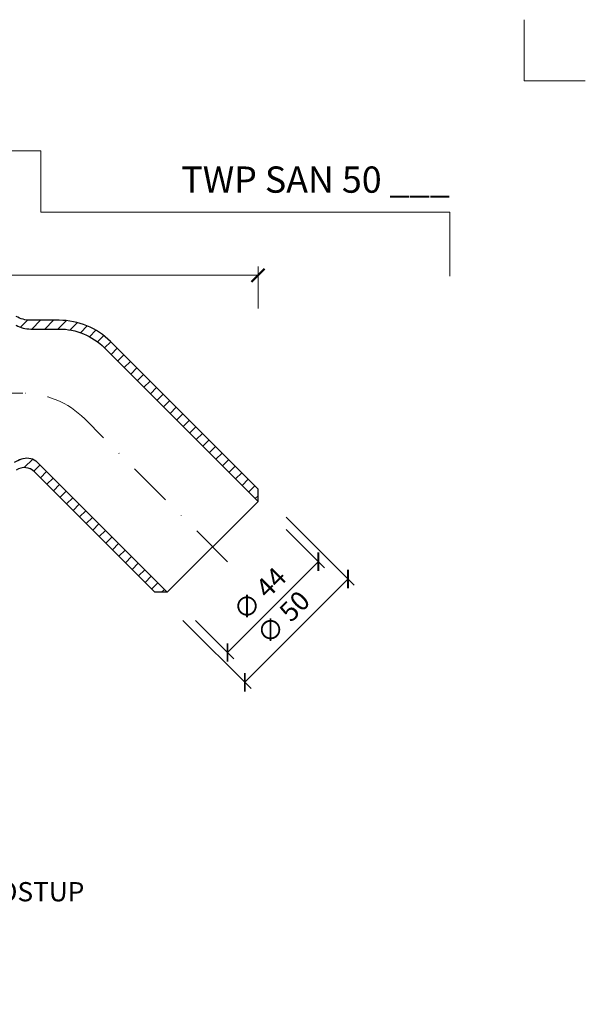
# Model space of a CAD drawing. Units: millimetres. Extents: x -7697 to 7203, y 9358 to 18558.
# Drawn here: x -295 to -101, y 12737 to 13075 of the extents above; entities that cross this region are included whole.
import ezdxf
from ezdxf.enums import TextEntityAlignment as Align

# ---------------------------------------------------------------- set-up
doc = ezdxf.new("R2010")
doc.units = ezdxf.units.MM
doc.linetypes.add('DASHDOT2', pattern=[0.5, 0.25, -0.125, 0, -0.125])
doc.layers.get('DEFPOINTS').update_dxf_attribs({"color": 254, "lineweight": 30})
for name, color, linetype, lineweight in [('TOPWET_KOTY', 30, 'Continuous', 13), ('TOPWET_TENKOU', 142, 'Continuous', 13), ('TOPWET_TLUSTOU', 142, 'Continuous', 30), ('TOPWET_VYKRESOVE_POLE', 254, 'Continuous', 13), ('TOPWET_ČEŠTINA', 225, 'Continuous', 13)]:
    doc.layers.add(name, color=color, linetype=linetype, lineweight=lineweight)
doc.layers.add('Vrstva 4', color=255, linetype='Continuous')
doc.styles.add('BOLD_ARIAL_NARROW', font='ARIALNB.TTF')
doc.styles.add('REGULAR_ARIAL_NARROW', font='ARIALN.TTF')
doc.dimstyles.new('ISO-TW 1-3', dxfattribs={"dimscale": 3, "dimtxt": 2.2, "dimasz": 1.5, "dimexe": 1, "dimexo": 0, "dimgap": 0.75, "dimtad": 1, "dimdec": 0, "dimtxsty": 'REGULAR_ARIAL_NARROW', "dimblk": 'ARCHTICK', "dimcen": 0.5, "dimclrd": 256, "dimclre": 256, "dimclrt": 256, "dimadec": 0, "dimazin": 0, "dimtfac": 1, "dimtdec": 0, "dimtmove": 1, "dimatfit": 3, "dimldrblk": 'DOT', "dimfxl": 1, "dimtfill": 1, "dimtzin": 0, "dimlwd": -1, "dimlwe": -1, "dimarcsym": 0})

# ---------------------------------------------------------------- blocks, each defined once
blk = doc.blocks.new('_ArchTick')
at = {"color": 0, "linetype": 'ByBlock', "const_width": 0.15}
blk.add_lwpolyline([(-0.5, -0.5), (0.5, 0.5)], dxfattribs=at)
blk = doc.blocks.new('*D502')
at = {"layer": 'DEFPOINTS', "color": 0, "ltscale": 40, "transparency": 16777216}
for p in [(-472.77, 12986.9), (-472.77, 12975.5), (-212.84, 12975.5)]:
    blk.add_point(p, dxfattribs=at)
at = {"layer": 'TOPWET_KOTY', "ltscale": 40, "transparency": 16777216}
for p, q in [((-472.77, 12975.5), (-472.77, 12989.9)), ((-212.84, 12975.5), (-212.84, 12989.9)), ((-212.84, 12986.9), (-472.77, 12986.9))]:
    blk.add_line(p, q, dxfattribs=at)
at = {"layer": 'TOPWET_KOTY', "ltscale": 40, "transparency": 16777216, "xscale": 4.5, "yscale": 4.5, "zscale": 4.5, "rotation": 180}
blk.add_blockref('_ArchTick', (-472.77, 12986.9), dxfattribs=at)
at = {"layer": 'TOPWET_KOTY', "ltscale": 40, "transparency": 16777216, "xscale": 4.5, "yscale": 4.5, "zscale": 4.5}
blk.add_blockref('_ArchTick', (-212.84, 12986.9), dxfattribs=at)
at = {"layer": 'TOPWET_KOTY', "ltscale": 40, "transparency": 16777216, "insert": (-342.81, 12992.45), "char_height": 6.6, "attachment_point": 5, "style": 'REGULAR_ARIAL_NARROW', "bg_fill": 3, "box_fill_scale": 1.1, "bg_fill_color": 256, "bg_fill_true_color": 13158600, "bg_fill_transparency": 0}
blk.add_mtext('260', dxfattribs=at)
blk = doc.blocks.new('_Dot')
at = {"color": 0, "linetype": 'ByBlock', "lineweight": -2}
blk.add_line((-0.5, 0), (-1, 0), dxfattribs=at)
at = {"color": 0, "linetype": 'ByBlock', "const_width": 0.5}
blk.add_lwpolyline([(-0.25, 0, 1), (0.25, 0, 1)], format="xyb", close=True, dxfattribs=at)
blk = doc.blocks.new('*D504')
at = {"layer": 'DEFPOINTS', "color": 0, "ltscale": 40, "transparency": 16777216}
for p in [(-203.23, 12899.75), (-234.34, 12868.63), (-223.32, 12857.62)]:
    blk.add_point(p, dxfattribs=at)
at = {"layer": 'TOPWET_KOTY', "ltscale": 40, "transparency": 16777216}
for p, q in [((-203.23, 12899.75), (-190.09, 12886.61)), ((-192.21, 12888.73), (-223.32, 12857.62)), ((-234.34, 12868.63), (-221.2, 12855.5))]:
    blk.add_line(p, q, dxfattribs=at)
at = {"layer": 'TOPWET_KOTY', "ltscale": 40, "transparency": 16777216, "xscale": 4.5, "yscale": 4.5, "zscale": 4.5}
for p, rotation in [((-192.21, 12888.73), 45.00000000000328), ((-223.32, 12857.62), 225.0000000000033)]:
    blk.add_blockref('_ArchTick', p, dxfattribs=dict(at, rotation=rotation))
at = {"layer": 'TOPWET_KOTY', "ltscale": 40, "transparency": 16777216, "insert": (-211.69, 12877.1), "char_height": 6.6, "attachment_point": 5, "rotation": 45, "style": 'REGULAR_ARIAL_NARROW', "bg_fill": 3, "box_fill_scale": 1.1, "bg_fill_color": 256, "bg_fill_true_color": 13158600, "bg_fill_transparency": 0}
blk.add_mtext('∅ 44', dxfattribs=at)
blk = doc.blocks.new('*D505')
at = {"layer": 'DEFPOINTS', "color": 0, "ltscale": 40, "transparency": 16777216}
for p in [(-203.23, 12903.99), (-238.58, 12868.63), (-217.37, 12847.42)]:
    blk.add_point(p, dxfattribs=at)
at = {"layer": 'TOPWET_KOTY', "ltscale": 40, "transparency": 16777216}
for p, q in [((-203.23, 12903.99), (-179.89, 12880.66)), ((-182.01, 12882.78), (-217.37, 12847.42)), ((-238.58, 12868.63), (-215.25, 12845.3))]:
    blk.add_line(p, q, dxfattribs=at)
at = {"layer": 'TOPWET_KOTY', "ltscale": 40, "transparency": 16777216, "xscale": 4.5, "yscale": 4.5, "zscale": 4.5}
for p, rotation in [((-182.01, 12882.78), 44.99999999999704), ((-217.37, 12847.42), 224.9999999999971)]:
    blk.add_blockref('_ArchTick', p, dxfattribs=dict(at, rotation=rotation))
at = {"layer": 'TOPWET_KOTY', "ltscale": 40, "transparency": 16777216, "insert": (-203.62, 12869.02), "char_height": 6.6, "attachment_point": 5, "rotation": 45, "style": 'REGULAR_ARIAL_NARROW', "bg_fill": 3, "box_fill_scale": 1.1, "bg_fill_color": 256, "bg_fill_true_color": 13158600, "bg_fill_transparency": 0}
blk.add_mtext('∅ 50', dxfattribs=at)
blk = doc.blocks.new('razitko')
at = {"layer": 'Vrstva 4', "color": 8, "lineweight": 5, "ltscale": 0.5, "true_color": 0x828282}
for points in [[(-262.77, 17387.03), (-283.77, 17387.03), (-283.77, 17408.03)], [(-309.27, 17320.16), (-309.27, 17342.03), (-449.43, 17342.03), (-449.43, 17363.03), (-470.43, 17363.03)]]:
    blk.add_lwpolyline(points, dxfattribs=at)
at = {"color": 7}
for tag, height, style, p in [('01_OZNAČENÍ_VÝKRESU', 9, 'BOLD_ARIAL_NARROW', (-309.27, 17348.73)), ('08_REZERVNÍ_POLE', 6.75, 'REGULAR_ARIAL_NARROW', (-556.28, 16534.52))]:
    blk.add_attdef(tag, text='', height=height, dxfattribs=dict(at, style=style)).set_placement(p, align=Align.RIGHT)
for tag, p, style in [('02_NADPIS_HLAVNÍ', (-813.79, 16583.2), 'BOLD_ARIAL_NARROW'), ('05_MĚŘÍTKO', (-595.66, 16567.01), 'REGULAR_ARIAL_NARROW'), ('03_TYP', (-813.79, 16567.01), 'BOLD_ARIAL_NARROW'), ('04_KÓD_NEBO_PODNADPIS', (-818.08, 16550.71), 'REGULAR_ARIAL_NARROW'), ('07_MATERIÁL', (-595.66, 16550.71), 'REGULAR_ARIAL_NARROW'), ('06_MANŽETA', (-860.04, 16535.54), 'REGULAR_ARIAL_NARROW')]:
    blk.add_attdef(tag, p, '', height=6.75, dxfattribs=dict(at, style=style))

msp = doc.modelspace()

# ---------------------------------------------------------------- linework, layer by layer
at = {"layer": 'TOPWET_TENKOU', "linetype": 'Continuous', "ltscale": 40}
for p, q in [((-294.28838, 12969.11063), (-291.85766, 12971.54135)), ((-290.42251, 12968.48638), (-287.42251, 12971.48638)), ((-285.93238, 12968.48638), (-282.93238, 12971.48638)), ((-281.44225, 12968.48638), (-278.56859, 12971.36004)), ((-277.28219, 12968.15631), (-274.76304, 12970.67546)), ((-273.7268, 12967.22158), (-271.40816, 12969.54021)), ((-270.618, 12965.84024), (-268.41602, 12968.04223)), ((-267.88047, 12964.08765), (-265.7402, 12966.22791)), ((-265.47884, 12961.99914), (-263.35752, 12964.12046)), ((-263.23378, 12959.75408), (-261.11246, 12961.8754)), ((-260.98872, 12957.50902), (-258.8674, 12959.63034)), ((-258.74365, 12955.26395), (-256.62233, 12957.38527)), ((-256.49859, 12953.01889), (-254.37727, 12955.14021)), ((-254.25352, 12950.77382), (-252.1322, 12952.89514)), ((-252.00846, 12948.52876), (-249.88714, 12950.65008)), ((-249.7634, 12946.2837), (-247.64208, 12948.40502)), ((-247.51833, 12944.03863), (-245.39701, 12946.15995)), ((-245.27327, 12941.79357), (-243.15195, 12943.91489)), ((-243.0282, 12939.5485), (-240.90688, 12941.66982)), ((-240.78314, 12937.30344), (-238.66182, 12939.42476)), ((-238.53808, 12935.05838), (-236.41676, 12937.1797)), ((-236.29301, 12932.81331), (-234.17169, 12934.93463)), ((-234.04795, 12930.56825), (-231.92663, 12932.68957)), ((-231.80288, 12928.32318), (-229.68156, 12930.4445)), ((-229.55782, 12926.07812), (-227.4365, 12928.19944)), ((-227.31276, 12923.83306), (-225.19144, 12925.95438)), ((-293.02626, 12920.98134), (-290.10288, 12923.90472)), ((-289.74278, 12919.7747), (-287.61129, 12921.90619)), ((-225.06769, 12921.58799), (-222.94637, 12923.70931)), ((-222.82263, 12919.34293), (-220.70131, 12921.46425)), ((-287.48755, 12917.5398), (-285.36623, 12919.66112)), ((-220.57756, 12917.09786), (-218.45624, 12919.21918)), ((-285.24248, 12915.29474), (-283.12116, 12917.41606)), ((-282.99742, 12913.04967), (-280.8761, 12915.17099)), ((-218.3325, 12914.8528), (-216.21118, 12916.97412)), ((-216.08744, 12912.60774), (-213.96612, 12914.72906)), ((-280.75235, 12910.80461), (-278.63103, 12912.92593)), ((-213.84237, 12910.36267), (-212.84297, 12911.36207)), ((-278.50729, 12908.55955), (-276.38597, 12910.68087)), ((-276.26223, 12906.31448), (-274.14091, 12908.4358)), ((-274.01716, 12904.06942), (-271.89584, 12906.19074)), ((-271.7721, 12901.82435), (-269.65078, 12903.94567)), ((-269.52703, 12899.57929), (-267.40571, 12901.70061)), ((-267.28197, 12897.33423), (-265.16065, 12899.45555)), ((-265.03691, 12895.08916), (-262.91559, 12897.21048)), ((-262.79184, 12892.8441), (-260.67052, 12894.96542)), ((-260.54678, 12890.59903), (-258.42546, 12892.72035)), ((-258.30171, 12888.35397), (-256.18039, 12890.47529)), ((-256.05665, 12886.10891), (-253.93533, 12888.23023)), ((-253.81159, 12883.86384), (-251.69027, 12885.98516)), ((-251.56652, 12881.61878), (-249.4452, 12883.7401)), ((-249.32146, 12879.37371), (-247.20014, 12881.49503)), ((-245.95447, 12878.25057), (-244.95507, 12879.24997))]:
    msp.add_line(p, q, dxfattribs=at)
at = {"layer": 'TOPWET_TENKOU', "ltscale": 40}
msp.add_line((-243.95567, 12878.25057), (-212.84297, 12909.36327), dxfattribs=at)
for points in [[(-295.81055, 12972.82612, 0.131652499), (-290.81055, 12971.48638), (-281.07878, 12971.48638, -0.198912367), (-263.40111, 12964.16405), (-212.84297, 12913.60591), (-212.84297, 12909.36327), (-265.52243, 12962.04273, 0.198912367), (-281.07878, 12968.48638), (-290.81055, 12968.48638, -0.131652499), (-295.81055, 12969.82612)], [(-295.18989, 12920.47644, -0.319968702), (-289.46469, 12919.51694), (-248.19831, 12878.25057), (-243.95567, 12878.25057), (-288.55927, 12922.85416, 0.267403425), (-293.37905, 12924.15089, 0.066054947), (-295.81055, 12923.14663)]]:
    msp.add_lwpolyline(points, format="xyb", dxfattribs=at)
at = {"layer": 'TOPWET_TLUSTOU', "ltscale": 40}
for points in [[(-295.81055, 12969.82612, 0.131652499), (-290.81055, 12968.48638), (-281.07878, 12968.48638, -0.198912367), (-265.52243, 12962.04273), (-212.84297, 12909.36327), (-212.84297, 12913.60591), (-263.40111, 12964.16405, 0.198912367), (-281.07878, 12971.48638), (-290.81055, 12971.48638, -0.131652499), (-295.81055, 12972.82612)], [(-296.36568, 12922.82612, -0.058878255), (-293.37905, 12924.15088, -0.268930681), (-288.55927, 12922.85416), (-243.95567, 12878.25057), (-248.19831, 12878.25057), (-289.46464, 12919.51694, 0.35560465), (-295.8105, 12920.14662)]]:
    msp.add_lwpolyline(points, format="xyb", dxfattribs=at)

# ---------------------------------------------------------------- texts
at = {"layer": 'TOPWET_ČEŠTINA', "ltscale": 40, "insert": (-313.44586, 12774.77925), "char_height": 6.6, "width": 84.4797098, "attachment_point": 4, "style": 'REGULAR_ARIAL_NARROW'}
msp.add_mtext('PROSTUP', dxfattribs=at)

# ---------------------------------------------------------------- dimensions: what is measured, and where the dimension line sits
at = {"layer": 'TOPWET_KOTY', "ltscale": 40}
dim = msp.add_linear_dim(base=(-472.76883, 12986.89506), p1=(-212.84297, 12975.49563), p2=(-472.76883, 12975.49563), dimstyle='ISO-TW 1-3', dxfattribs=at)
dim.commit()
dim.dimension.update_dxf_attribs({"geometry": '*D502', "text_midpoint": (-342.8059, 12992.44506)})

# ---------------------------------------------------------------- next in the draw order: dimensions: what is measured, and where the dimension line sits
dim = msp.add_aligned_dim(p1=(-203.22604, 12899.74634), p2=(-234.33874, 12868.63364), distance=15.57974, text='∅ <>', dimstyle='ISO-TW 1-3', dxfattribs=at)
dim.commit()
dim.dimension.update_dxf_attribs({"geometry": '*D504', "text_midpoint": (-211.6903, 12877.0979)})

# ---------------------------------------------------------------- next in the draw order: dimensions: what is measured, and where the dimension line sits
dim = msp.add_aligned_dim(p1=(-203.22604, 12903.98898), p2=(-238.58138, 12868.63364), distance=29.99872, text='∅ <>', dimstyle='ISO-TW 1-3', dxfattribs=at)
dim.commit()
dim.dimension.update_dxf_attribs({"geometry": '*D505', "text_midpoint": (-203.61586, 12869.02346)})

# ---------------------------------------------------------------- next in the draw order: linework, layer by layer
at = {"layer": 'TOPWET_TENKOU', "linetype": 'DASHDOT2', "ltscale": 60}
msp.add_lwpolyline([(-223.27124, 12888.67883), (-272.29198, 12937.69958, 0.198912367), (-293.50518, 12946.48638), (-360.43928, 12946.48638, 0.198912367), (-381.65248, 12937.69958), (-428.98203, 12890.37003, 0.198912367), (-437.76883, 12869.15683), (-437.76883, 12737.04828)], format="xyb", dxfattribs=at)

# ---------------------------------------------------------------- next in the draw order: block references
at = {"layer": 'TOPWET_VYKRESOVE_POLE'}
ref = msp.add_blockref('razitko', (162.1579, -4333.52888), dxfattribs=at)
ref.add_attrib('01_OZNAČENÍ_VÝKRESU', 'TWP SAN 50 ___', dxfattribs={"layer": '0', "color": 7, "height": 9, "style": 'BOLD_ARIAL_NARROW'}).set_placement((-147.11163, 13015.19631), align=Align.RIGHT)

doc.saveas('drawing.dxf')
